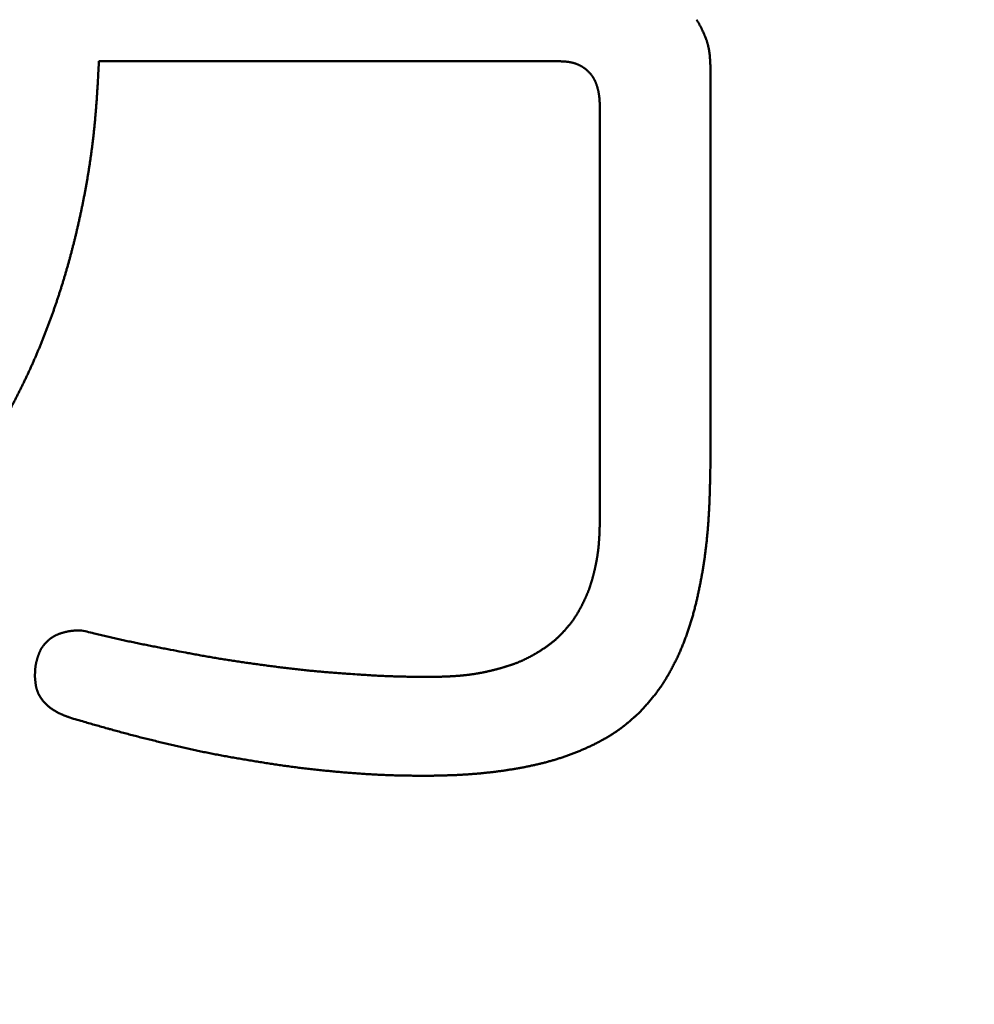
# Model space of a CAD drawing. Units: millimetres. Extents: x -518 to 840, y -1 to 594.
# Drawn here: x 202 to 204, y 161 to 163 of the extents above; entities that cross this region are included whole.
import ezdxf

# ---------------------------------------------------------------- set-up
doc = ezdxf.new("R2010")
doc.units = ezdxf.units.MM
doc.header["$LTSCALE"] = 0.58829
doc.layers.add('NoLayerName_001', color=7, linetype='Continuous')
doc.styles.get("Standard").update_dxf_attribs({"font": 'txt', "bigfont": 'extfont2'})
doc.dimstyles.get("Standard").update_dxf_attribs({"dimtxt": 2.5, "dimasz": 2.5, "dimexe": 1.25, "dimexo": 0.625, "dimtad": 1, "dimzin": 0, "dimdsep": 46, "dimtxsty": 'Standard', "dimcen": 2.5, "dimadec": 0, "dimazin": 0, "dimtfac": 0.75, "dimtmove": 0, "dimatfit": 3, "dimfxl": 1, "dimarcsym": 0})

# ---------------------------------------------------------------- blocks, each defined once
blk = doc.blocks.new('_OPEN30')
at = {"color": 0, "linetype": 'ByBlock', "lineweight": -2}
for p, q in [((-1, 0.267949), (0, 0)), ((0, 0), (-1, -0.267949)), ((0, 0), (-1, 0))]:
    blk.add_line(p, q, dxfattribs=at)
blk = doc.blocks.new('*D34')
at = {"layer": 'Defpoints', "color": 0}
for p in [(90.9789, 314.7961), (90.9789, 301.7293), (286.7789, 153.05)]:
    blk.add_point(p, dxfattribs=at)
at = {"layer": 'NoLayerName_001', "color": 0, "linetype": 'Continuous', "lineweight": 25}
for p, q in [((90.9789, 302.3543), (90.9789, 320.2961)), ((286.7789, 153.675), (286.7789, 320.2961)), ((280.7789, 314.7961), (96.9789, 314.7961))]:
    blk.add_line(p, q, dxfattribs=at)
at = {"layer": 'NoLayerName_001', "color": 0, "lineweight": 25, "xscale": 6, "yscale": 6, "zscale": 6, "rotation": 180}
blk.add_blockref('_OPEN30', (90.9789, 314.7961), dxfattribs=at)
at = {"layer": 'NoLayerName_001', "color": 0, "lineweight": 25, "xscale": 6, "yscale": 6, "zscale": 6}
blk.add_blockref('_OPEN30', (286.7789, 314.7961), dxfattribs=at)
at = {"layer": 'NoLayerName_001', "color": 0, "lineweight": 25, "insert": (188.8789, 319.7961), "char_height": 6, "attachment_point": 5}
blk.add_mtext('196', dxfattribs=at)

msp = doc.modelspace()

# ---------------------------------------------------------------- linework, layer by layer
at = {"layer": 'NoLayerName_001', "color": 7, "linetype": 'Continuous', "lineweight": 50}
for p, q in [((202.4612, 163.2296), (203.5136, 163.2296)), ((203.861, 162.2996), (203.861, 163.2207)), ((203.6079, 163.1255), (203.6079, 162.1797))]:
    msp.add_line(p, q, dxfattribs=at)
for points, knots in [([(203.861, 163.2207), (203.8609, 163.2226), (203.8608, 163.2253), (203.8606, 163.229), (203.8604, 163.2318), (203.8602, 163.2345), (203.86, 163.2373), (203.8598, 163.24), (203.8595, 163.2428), (203.8593, 163.2455), (203.8589, 163.2482), (203.8586, 163.251), (203.8582, 163.2537), (203.8577, 163.2564), (203.8572, 163.2591), (203.8566, 163.2618), (203.856, 163.2644), (203.8553, 163.2671), (203.8546, 163.2698), (203.8538, 163.2724), (203.853, 163.275), (203.8521, 163.2776), (203.8512, 163.2803), (203.8503, 163.2828), (203.8493, 163.2854), (203.8482, 163.288), (203.8472, 163.2906), (203.8461, 163.2931), (203.845, 163.2956), (203.8438, 163.2981), (203.8426, 163.3006), (203.8414, 163.3031), (203.8402, 163.3056), (203.8389, 163.3081), (203.8376, 163.3105), (203.8363, 163.3129), (203.835, 163.3153), (203.8336, 163.3177), (203.8322, 163.3201), (203.8307, 163.3224), (203.8298, 163.324), (203.8293, 163.3248)], [0, 0, 0, 0, 0.0055346, 0.0083006, 0.011065, 0.0138274, 0.0165874, 0.0193449, 0.0220995, 0.0248513, 0.0276005, 0.0303472, 0.033092, 0.0358355, 0.0385787, 0.0413225, 0.0440679, 0.0468153, 0.0495651, 0.0523174, 0.0550724, 0.0578301, 0.0605905, 0.0633532, 0.066118, 0.0688846, 0.0716525, 0.0744211, 0.0771898, 0.079958, 0.0827251, 0.085491, 0.0882554, 0.0910184, 0.0937797, 0.0965393, 0.0992973, 0.1020535, 0.1048081, 0.107561, 0.1103123, 0.1103123, 0.1103123, 0.1103123]), ([(202.4198, 162.8831), (202.4204, 162.8858), (202.4215, 162.8914), (202.4233, 162.8997), (202.4249, 162.9081), (202.4266, 162.9165), (202.4282, 162.9248), (202.4298, 162.9332), (202.4313, 162.9416), (202.4328, 162.95), (202.4343, 162.9584), (202.4357, 162.9668), (202.4371, 162.9752), (202.4384, 162.9836), (202.4397, 162.992), (202.441, 163.0005), (202.4422, 163.0089), (202.4434, 163.0174), (202.4445, 163.0258), (202.4456, 163.0343), (202.4467, 163.0427), (202.4477, 163.0512), (202.4487, 163.0596), (202.4496, 163.0681), (202.4505, 163.0766), (202.4514, 163.0851), (202.4522, 163.0936), (202.4529, 163.102), (202.4537, 163.1105), (202.4544, 163.119), (202.455, 163.1275), (202.4557, 163.136), (202.4563, 163.1445), (202.4568, 163.153), (202.4574, 163.1615), (202.4579, 163.17), (202.4586, 163.1814), (202.4596, 163.1984), (202.4605, 163.2154), (202.4611, 163.2268), (202.4612, 163.2296)], [0, 0, 0, 0, 0.0085238, 0.0170475, 0.0255713, 0.034095, 0.0426187, 0.0511425, 0.0596665, 0.0681905, 0.0767147, 0.0852392, 0.0937638, 0.1022887, 0.1108137, 0.1193388, 0.1278639, 0.1363889, 0.1449139, 0.1534387, 0.1619633, 0.1704876, 0.1790117, 0.1875354, 0.1960587, 0.2045816, 0.2131041, 0.2216261, 0.2301478, 0.2386693, 0.2471909, 0.2557126, 0.2642346, 0.2727568, 0.2812794, 0.2898024, 0.2983258, 0.3153735, 0.3409468, 0.3494715, 0.3494715, 0.3494715, 0.3494715]), ([(203.5136, 163.2296), (203.5145, 163.2296), (203.5159, 163.2295), (203.5177, 163.2295), (203.519, 163.2294), (203.5204, 163.2294), (203.5217, 163.2293), (203.523, 163.2293), (203.5244, 163.2292), (203.5257, 163.2291), (203.527, 163.229), (203.5284, 163.2289), (203.5297, 163.2288), (203.531, 163.2287), (203.5324, 163.2286), (203.5337, 163.2284), (203.535, 163.2283), (203.5364, 163.2281), (203.5377, 163.2279), (203.539, 163.2276), (203.5403, 163.2274), (203.5417, 163.2271), (203.543, 163.2269), (203.5443, 163.2266), (203.5456, 163.2262), (203.5469, 163.2259), (203.5482, 163.2255), (203.5495, 163.2252), (203.5508, 163.2248), (203.552, 163.2243), (203.5533, 163.2239), (203.5545, 163.2234), (203.5558, 163.2229), (203.557, 163.2224), (203.5583, 163.2219), (203.5595, 163.2213), (203.5607, 163.2207), (203.5619, 163.2201), (203.5631, 163.2195), (203.5643, 163.2189), (203.565, 163.2184), (203.5654, 163.2182)], [0, 0, 0, 0, 0.00268334, 0.00402485, 0.00536618, 0.00670728, 0.00804811, 0.00938864, 0.01072888, 0.01206882, 0.0134085, 0.01474797, 0.0160873, 0.01742662, 0.01876606, 0.02010579, 0.02144602, 0.02278701, 0.02412882, 0.02547129, 0.02681423, 0.02815749, 0.02950091, 0.03084438, 0.03218778, 0.03353104, 0.03487408, 0.03621687, 0.03755937, 0.0389016, 0.04024357, 0.04158533, 0.04292697, 0.04426856, 0.0456102, 0.04695194, 0.04829384, 0.04963594, 0.05097826, 0.0523208, 0.05366356, 0.05366356, 0.05366356, 0.05366356]), ([(203.5654, 163.2182), (203.5658, 163.218), (203.5666, 163.2176), (203.5677, 163.2169), (203.5689, 163.2161), (203.57, 163.2154), (203.5711, 163.2147), (203.5722, 163.2139), (203.5733, 163.2131), (203.5744, 163.2123), (203.5755, 163.2115), (203.5765, 163.2106), (203.5775, 163.2098), (203.5786, 163.2089), (203.5796, 163.208), (203.5806, 163.2071), (203.5815, 163.2062), (203.5825, 163.2053), (203.5834, 163.2043), (203.5843, 163.2033), (203.5853, 163.2023), (203.5861, 163.2013), (203.587, 163.2003), (203.5878, 163.1992), (203.5887, 163.1982), (203.5895, 163.1971), (203.5903, 163.196), (203.591, 163.1949), (203.5918, 163.1938), (203.5925, 163.1927), (203.5932, 163.1915), (203.5939, 163.1904), (203.5945, 163.1892), (203.5952, 163.188), (203.5958, 163.1868), (203.5964, 163.1856), (203.597, 163.1844), (203.5975, 163.1832), (203.598, 163.182), (203.5986, 163.1807), (203.5989, 163.1799), (203.5991, 163.1795)], [0, 0, 0, 0, 0.00134296, 0.00268609, 0.00402934, 0.00537266, 0.00671599, 0.00805925, 0.00940238, 0.01074534, 0.0120881, 0.01343066, 0.01477301, 0.01611517, 0.01745718, 0.0187991, 0.02014099, 0.02148295, 0.02282508, 0.02416751, 0.02551033, 0.0268535, 0.02819692, 0.02954051, 0.0308842, 0.0322279, 0.03357152, 0.03491499, 0.03625822, 0.03760113, 0.03894365, 0.04028571, 0.04162723, 0.04296821, 0.04430886, 0.04564941, 0.04699007, 0.04833099, 0.04967227, 0.05101399, 0.05235619, 0.05235619, 0.05235619, 0.05235619]), ([(203.5991, 163.1795), (203.5992, 163.1791), (203.5995, 163.1782), (203.6, 163.177), (203.6004, 163.1757), (203.6009, 163.1744), (203.6013, 163.1731), (203.6017, 163.1719), (203.6021, 163.1706), (203.6024, 163.1693), (203.6028, 163.168), (203.6031, 163.1667), (203.6035, 163.1654), (203.6038, 163.1641), (203.6041, 163.1628), (203.6044, 163.1615), (203.6047, 163.1602), (203.6049, 163.1588), (203.6052, 163.1575), (203.6054, 163.1562), (203.6057, 163.1549), (203.6059, 163.1536), (203.6061, 163.1522), (203.6063, 163.1509), (203.6064, 163.1496), (203.6066, 163.1482), (203.6067, 163.1469), (203.6069, 163.1456), (203.607, 163.1443), (203.6071, 163.1429), (203.6072, 163.1416), (203.6073, 163.1402), (203.6074, 163.1389), (203.6074, 163.1376), (203.6075, 163.1362), (203.6076, 163.1349), (203.6076, 163.1336), (203.6077, 163.1322), (203.6077, 163.1304), (203.6078, 163.1282), (203.6079, 163.1264), (203.6079, 163.1255)], [0, 0, 0, 0, 0.00134268, 0.0026858, 0.0040293, 0.00537309, 0.00671703, 0.00806097, 0.00940474, 0.01074821, 0.01209135, 0.01343418, 0.01477669, 0.01611889, 0.01746078, 0.01880236, 0.02014363, 0.0214846, 0.02282526, 0.02416562, 0.02550568, 0.02684544, 0.02818491, 0.02952409, 0.03086299, 0.03220163, 0.03354015, 0.03487866, 0.03621727, 0.03755606, 0.0388951, 0.04023442, 0.04157406, 0.04291404, 0.04425437, 0.04559502, 0.04693598, 0.04827724, 0.04961874, 0.05230232, 0.05498633, 0.05498633, 0.05498633, 0.05498633]), ([(202.3216, 162.566), (202.3226, 162.5686), (202.3248, 162.5738), (202.3281, 162.5817), (202.3313, 162.5896), (202.3345, 162.5975), (202.3376, 162.6055), (202.3407, 162.6134), (202.3437, 162.6214), (202.3467, 162.6294), (202.3497, 162.6374), (202.3526, 162.6454), (202.3554, 162.6534), (202.3583, 162.6614), (202.3611, 162.6695), (202.3638, 162.6776), (202.3665, 162.6856), (202.3692, 162.6937), (202.3718, 162.7018), (202.3744, 162.71), (202.377, 162.7181), (202.3795, 162.7262), (202.3819, 162.7344), (202.3844, 162.7426), (202.3867, 162.7508), (202.3891, 162.759), (202.3914, 162.7672), (202.3937, 162.7754), (202.3959, 162.7836), (202.3981, 162.7918), (202.4002, 162.8001), (202.4023, 162.8083), (202.4044, 162.8166), (202.4065, 162.8249), (202.4085, 162.8332), (202.4104, 162.8415), (202.4124, 162.8498), (202.4143, 162.8581), (202.4161, 162.8664), (202.418, 162.8747), (202.4192, 162.8803), (202.4198, 162.8831)], [0, 0, 0, 0, 0.0085249, 0.0170499, 0.0255749, 0.0340999, 0.0426248, 0.0511497, 0.0596744, 0.0681991, 0.0767237, 0.0852482, 0.0937726, 0.102297, 0.1108212, 0.1193454, 0.1278696, 0.1363936, 0.1449176, 0.1534416, 0.1619654, 0.1704891, 0.1790128, 0.1875365, 0.1960602, 0.204584, 0.2131078, 0.2216318, 0.2301558, 0.2386799, 0.2472041, 0.2557283, 0.2642527, 0.272777, 0.2813013, 0.2898256, 0.2983498, 0.3068739, 0.3153979, 0.3239218, 0.3324457, 0.3324457, 0.3324457, 0.3324457]), ([(202.1614, 162.2753), (202.163, 162.2777), (202.1662, 162.2823), (202.171, 162.2894), (202.1757, 162.2965), (202.1804, 162.3036), (202.1851, 162.3107), (202.1897, 162.3179), (202.1944, 162.325), (202.1989, 162.3322), (202.2035, 162.3395), (202.2079, 162.3467), (202.2124, 162.354), (202.2168, 162.3612), (202.2212, 162.3686), (202.2256, 162.3759), (202.2299, 162.3832), (202.2342, 162.3906), (202.2384, 162.398), (202.2426, 162.4054), (202.2468, 162.4129), (202.2509, 162.4203), (202.255, 162.4278), (202.2591, 162.4353), (202.2631, 162.4428), (202.2671, 162.4503), (202.271, 162.4579), (202.2749, 162.4655), (202.2787, 162.4731), (202.2826, 162.4807), (202.2863, 162.4884), (202.29, 162.496), (202.2937, 162.5037), (202.2973, 162.5114), (202.3009, 162.5192), (202.3045, 162.5269), (202.308, 162.5347), (202.3114, 162.5425), (202.3149, 162.5503), (202.3182, 162.5581), (202.3204, 162.5634), (202.3216, 162.566)], [0, 0, 0, 0, 0.0085248, 0.0170494, 0.0255738, 0.034098, 0.0426221, 0.0511461, 0.05967, 0.0681939, 0.0767179, 0.0852419, 0.0937659, 0.1022901, 0.1108144, 0.1193388, 0.1278633, 0.136388, 0.1449128, 0.1534377, 0.1619625, 0.1704874, 0.1790121, 0.1875367, 0.1960612, 0.2045856, 0.2131098, 0.2216339, 0.2301578, 0.2386817, 0.2472055, 0.2557294, 0.2642532, 0.2727772, 0.2813013, 0.2898254, 0.2983498, 0.3068742, 0.3153988, 0.3239235, 0.3324483, 0.3324483, 0.3324483, 0.3324483]), ([(203.8483, 162.0964), (203.8485, 162.098), (203.849, 162.1013), (203.8496, 162.1062), (203.8502, 162.1111), (203.8508, 162.1161), (203.8514, 162.121), (203.852, 162.1259), (203.8525, 162.1309), (203.853, 162.1358), (203.8535, 162.1408), (203.854, 162.1457), (203.8544, 162.1507), (203.8548, 162.1556), (203.8553, 162.1606), (203.8556, 162.1655), (203.856, 162.1705), (203.8564, 162.1754), (203.8567, 162.1804), (203.857, 162.1854), (203.8573, 162.1903), (203.8576, 162.1953), (203.8579, 162.2002), (203.8581, 162.2052), (203.8584, 162.2102), (203.8586, 162.2151), (203.8588, 162.2201), (203.859, 162.2251), (203.8592, 162.23), (203.8594, 162.235), (203.8595, 162.2399), (203.8597, 162.2466), (203.86, 162.2548), (203.8602, 162.2648), (203.8606, 162.2797), (203.8608, 162.2913), (203.861, 162.2996)], [0, 0, 0, 0, 0.0049687, 0.0099374, 0.0149061, 0.0198748, 0.0248435, 0.0298123, 0.0347811, 0.03975, 0.0447191, 0.0496882, 0.0546575, 0.0596269, 0.0645964, 0.0695659, 0.0745355, 0.0795052, 0.0844748, 0.0894444, 0.0944139, 0.0993833, 0.1043525, 0.1093215, 0.1142903, 0.1192588, 0.1242273, 0.1291956, 0.1341639, 0.1391322, 0.1441004, 0.1490687, 0.1590053, 0.168942, 0.178879, 0.2037221, 0.2037221, 0.2037221, 0.2037221]), ([(203.6079, 162.1797), (203.6078, 162.1763), (203.6077, 162.1712), (203.6076, 162.1653), (203.6075, 162.162), (203.6074, 162.1595), (203.6073, 162.1569), (203.6073, 162.1544), (203.6072, 162.1519), (203.6071, 162.1494), (203.607, 162.1468), (203.6069, 162.1443), (203.6067, 162.1418), (203.6066, 162.1393), (203.6064, 162.1367), (203.6063, 162.1342), (203.6061, 162.1317), (203.6059, 162.1292), (203.6057, 162.1267), (203.6055, 162.1241), (203.6053, 162.1216), (203.605, 162.1191), (203.6048, 162.1166), (203.6045, 162.1141), (203.6042, 162.1116), (203.6039, 162.1091), (203.6036, 162.1066), (203.6033, 162.1041), (203.6029, 162.1016), (203.6026, 162.0991), (203.6022, 162.0966), (203.6018, 162.0941), (203.6014, 162.0916), (203.6009, 162.0891), (203.6005, 162.0866), (203.6, 162.0841), (203.5995, 162.0816), (203.599, 162.0792), (203.5985, 162.0767), (203.598, 162.0742), (203.5976, 162.0726), (203.5975, 162.0717)], [0, 0, 0, 0, 0.010104, 0.0151558, 0.0176817, 0.0202074, 0.0227332, 0.0252588, 0.0277845, 0.0303102, 0.0328359, 0.0353616, 0.0378875, 0.0404135, 0.0429398, 0.0454663, 0.0479931, 0.0505201, 0.0530472, 0.0555744, 0.0581016, 0.0606287, 0.0631558, 0.0656828, 0.0682097, 0.0707363, 0.0732628, 0.0757891, 0.0783152, 0.0808411, 0.0833668, 0.0858922, 0.0884176, 0.0909428, 0.0934681, 0.0959935, 0.0985191, 0.1010448, 0.1035707, 0.106097, 0.1086235, 0.1086235, 0.1086235, 0.1086235]), ([(203.8035, 161.9082), (203.8041, 161.9097), (203.8053, 161.9128), (203.807, 161.9175), (203.8086, 161.9222), (203.8102, 161.9269), (203.8118, 161.9316), (203.8134, 161.9363), (203.8149, 161.9411), (203.8163, 161.9458), (203.8178, 161.9506), (203.8192, 161.9553), (203.8206, 161.9601), (203.8219, 161.9649), (203.8232, 161.9697), (203.8245, 161.9745), (203.8257, 161.9793), (203.8269, 161.9841), (203.8281, 161.9889), (203.8293, 161.9938), (203.8304, 161.9986), (203.8315, 162.0035), (203.8326, 162.0083), (203.8336, 162.0132), (203.8347, 162.018), (203.8357, 162.0229), (203.8367, 162.0278), (203.8376, 162.0326), (203.8386, 162.0375), (203.8395, 162.0424), (203.8404, 162.0473), (203.8413, 162.0522), (203.8422, 162.0571), (203.843, 162.062), (203.8438, 162.0669), (203.8446, 162.0718), (203.8454, 162.0767), (203.8462, 162.0816), (203.8469, 162.0865), (203.8476, 162.0914), (203.8481, 162.0947), (203.8483, 162.0964)], [0, 0, 0, 0, 0.0049706, 0.0099413, 0.0149121, 0.019883, 0.0248539, 0.0298249, 0.0347958, 0.0397666, 0.0447372, 0.0497075, 0.0546776, 0.0596472, 0.0646166, 0.0695857, 0.0745548, 0.079524, 0.0844932, 0.0894626, 0.0944321, 0.0994018, 0.1043717, 0.1093418, 0.114312, 0.1192824, 0.1242528, 0.1292232, 0.1341935, 0.1391636, 0.1441337, 0.1491036, 0.1540734, 0.159043, 0.1640125, 0.1689819, 0.1739511, 0.1789202, 0.1838892, 0.1888581, 0.193827, 0.193827, 0.193827, 0.193827]), ([(203.5975, 162.0717), (203.5973, 162.0709), (203.5969, 162.0693), (203.5964, 162.0668), (203.5958, 162.0644), (203.5952, 162.0619), (203.5946, 162.0594), (203.594, 162.057), (203.5934, 162.0545), (203.5928, 162.0521), (203.5921, 162.0496), (203.5915, 162.0472), (203.5908, 162.0448), (203.5901, 162.0423), (203.5894, 162.0399), (203.5887, 162.0375), (203.588, 162.035), (203.5872, 162.0326), (203.5865, 162.0302), (203.5857, 162.0278), (203.5848, 162.0254), (203.584, 162.0231), (203.5831, 162.0207), (203.5823, 162.0183), (203.5813, 162.016), (203.5804, 162.0136), (203.5795, 162.0113), (203.5785, 162.009), (203.5775, 162.0066), (203.5765, 162.0043), (203.5755, 162.002), (203.5744, 161.9997), (203.5733, 161.9974), (203.5723, 161.9951), (203.5712, 161.9928), (203.5701, 161.9906), (203.569, 161.9883), (203.5678, 161.986), (203.5667, 161.9838), (203.5656, 161.9815), (203.5648, 161.98), (203.5644, 161.9793)], [0, 0, 0, 0, 0.00252683, 0.00505399, 0.00758147, 0.01010927, 0.01263738, 0.01516579, 0.01769443, 0.02022317, 0.02275186, 0.02528037, 0.02780859, 0.03033643, 0.03286381, 0.0353907, 0.03791706, 0.04044289, 0.04296823, 0.04549313, 0.04801767, 0.05054198, 0.0530662, 0.0555905, 0.05811504, 0.06063994, 0.06316528, 0.06569114, 0.06821756, 0.07074455, 0.0732721, 0.0758002, 0.07832879, 0.08085779, 0.08338714, 0.08591672, 0.0884464, 0.09097602, 0.09350541, 0.09603444, 0.09856297, 0.09856297, 0.09856297, 0.09856297]), ([(203.5644, 161.9793), (203.564, 161.9785), (203.5632, 161.977), (203.562, 161.9748), (203.5608, 161.9726), (203.5595, 161.9704), (203.5583, 161.9682), (203.557, 161.966), (203.5557, 161.9639), (203.5544, 161.9617), (203.553, 161.9596), (203.5516, 161.9575), (203.5502, 161.9554), (203.5488, 161.9533), (203.5473, 161.9513), (203.5458, 161.9492), (203.5443, 161.9472), (203.5428, 161.9451), (203.5413, 161.9431), (203.5397, 161.9411), (203.5382, 161.9392), (203.5366, 161.9372), (203.535, 161.9352), (203.5333, 161.9333), (203.5317, 161.9314), (203.5301, 161.9295), (203.5284, 161.9275), (203.5267, 161.9257), (203.525, 161.9238), (203.5233, 161.9219), (203.5216, 161.9201), (203.5198, 161.9183), (203.5181, 161.9165), (203.5163, 161.9147), (203.5145, 161.9129), (203.5127, 161.9111), (203.5108, 161.9094), (203.509, 161.9077), (203.5071, 161.906), (203.5052, 161.9044), (203.5039, 161.9033), (203.5032, 161.9027)], [0, 0, 0, 0, 0.00252797, 0.00505531, 0.00758199, 0.01010804, 0.0126335, 0.01515846, 0.01768305, 0.02020745, 0.02273188, 0.02525654, 0.02778158, 0.0303071, 0.03283316, 0.03535982, 0.03788708, 0.04041492, 0.04294331, 0.04547216, 0.04800139, 0.05053088, 0.05306048, 0.05559003, 0.05811938, 0.06064844, 0.06317714, 0.06570543, 0.06823328, 0.07076067, 0.07328763, 0.07581418, 0.0783404, 0.08086637, 0.0833922, 0.08591803, 0.08844402, 0.09097033, 0.09349698, 0.09602399, 0.09855133, 0.09855133, 0.09855133, 0.09855133]), ([(202.3649, 161.9163), (202.3645, 161.9161), (202.3636, 161.9157), (202.3623, 161.9151), (202.361, 161.9145), (202.3597, 161.9138), (202.3584, 161.9131), (202.3572, 161.9124), (202.356, 161.9116), (202.3547, 161.9109), (202.3535, 161.9101), (202.3524, 161.9093), (202.3512, 161.9084), (202.35, 161.9076), (202.3489, 161.9067), (202.3478, 161.9058), (202.3467, 161.9048), (202.3456, 161.9039), (202.3445, 161.9029), (202.3434, 161.9019), (202.3424, 161.9009), (202.3413, 161.8999), (202.3403, 161.8989), (202.3393, 161.8978), (202.3383, 161.8968), (202.3374, 161.8957), (202.3364, 161.8946), (202.3355, 161.8935), (202.3346, 161.8924), (202.3337, 161.8913), (202.3328, 161.8901), (202.332, 161.8889), (202.3311, 161.8877), (202.3304, 161.8865), (202.3296, 161.8853), (202.3289, 161.8841), (202.3282, 161.8828), (202.3275, 161.8815), (202.3269, 161.8803), (202.3263, 161.879), (202.3259, 161.8781), (202.3257, 161.8776)], [0, 0, 0, 0, 0.00144389, 0.0028867, 0.00432847, 0.00576928, 0.0072093, 0.00864872, 0.01008783, 0.01152697, 0.01296646, 0.01440655, 0.01584746, 0.01728935, 0.01873232, 0.02017644, 0.02162173, 0.02306814, 0.02451563, 0.02596407, 0.02741332, 0.0288632, 0.03031345, 0.03176369, 0.03321354, 0.03466266, 0.03611076, 0.03755764, 0.03900313, 0.04044712, 0.04188959, 0.04333059, 0.04477022, 0.04620869, 0.04764627, 0.04908335, 0.05052051, 0.05195829, 0.0533971, 0.05483724, 0.05627889, 0.05627889, 0.05627889, 0.05627889]), ([(202.4213, 161.9265), (202.4203, 161.9265), (202.4188, 161.9265), (202.4169, 161.9264), (202.4155, 161.9264), (202.414, 161.9264), (202.4126, 161.9263), (202.4111, 161.9263), (202.4097, 161.9262), (202.4083, 161.9261), (202.4068, 161.9261), (202.4054, 161.926), (202.404, 161.9259), (202.4025, 161.9258), (202.4011, 161.9256), (202.3997, 161.9255), (202.3982, 161.9253), (202.3968, 161.9252), (202.3954, 161.925), (202.3939, 161.9248), (202.3925, 161.9245), (202.3911, 161.9243), (202.3897, 161.924), (202.3883, 161.9237), (202.3869, 161.9234), (202.3855, 161.9231), (202.3841, 161.9228), (202.3827, 161.9224), (202.3813, 161.922), (202.3799, 161.9217), (202.3785, 161.9213), (202.3771, 161.9208), (202.3757, 161.9204), (202.3743, 161.92), (202.373, 161.9195), (202.3716, 161.919), (202.3702, 161.9185), (202.3689, 161.918), (202.3675, 161.9174), (202.3662, 161.9169), (202.3653, 161.9165), (202.3649, 161.9163)], [0, 0, 0, 0, 0.00289016, 0.00433499, 0.00577952, 0.00722368, 0.00866737, 0.01011053, 0.01155312, 0.01299509, 0.01443644, 0.01587717, 0.0173173, 0.01875689, 0.02019604, 0.02163485, 0.02307347, 0.0245121, 0.02595094, 0.02739016, 0.02882981, 0.03026996, 0.03171063, 0.03315188, 0.03459373, 0.03603621, 0.03747932, 0.03892309, 0.04036751, 0.04181258, 0.0432583, 0.04470466, 0.04615163, 0.04759918, 0.04904716, 0.05049524, 0.05194312, 0.05339055, 0.05483731, 0.05628322, 0.05772815, 0.05772815, 0.05772815, 0.05772815]), ([(202.5328, 161.9007), (202.5306, 161.9012), (202.5262, 161.9021), (202.5196, 161.9036), (202.5131, 161.905), (202.5065, 161.9065), (202.4999, 161.908), (202.4912, 161.91), (202.4802, 161.9125), (202.4671, 161.9156), (202.4475, 161.9203), (202.4322, 161.9239), (202.4213, 161.9265)], [0, 0, 0, 0, 0.0067347, 0.0134694, 0.0202041, 0.026939, 0.033674, 0.0404091, 0.0538798, 0.0673511, 0.080823, 0.1145042, 0.1145042, 0.1145042, 0.1145042]), ([(202.898, 161.8393), (202.8958, 161.8396), (202.8913, 161.8401), (202.8846, 161.841), (202.8757, 161.8421), (202.8646, 161.8435), (202.8512, 161.8453), (202.8379, 161.847), (202.8245, 161.8488), (202.8112, 161.8507), (202.8001, 161.8522), (202.7912, 161.8535), (202.7845, 161.8545), (202.7778, 161.8554), (202.7712, 161.8564), (202.7645, 161.8575), (202.7579, 161.8585), (202.7512, 161.8595), (202.7446, 161.8606), (202.7379, 161.8617), (202.7313, 161.8628), (202.7246, 161.8639), (202.718, 161.865), (202.7114, 161.8662), (202.7047, 161.8674), (202.6981, 161.8685), (202.6893, 161.8701), (202.6782, 161.8722), (202.6628, 161.8751), (202.6429, 161.8788), (202.6231, 161.8826), (202.6054, 161.886), (202.5922, 161.8886), (202.5812, 161.8908), (202.5724, 161.8925), (202.5658, 161.8939), (202.5592, 161.8952), (202.5526, 161.8966), (202.546, 161.8979), (202.5394, 161.8993), (202.535, 161.9003), (202.5328, 161.9007)], [0, 0, 0, 0, 0.0067356, 0.0134715, 0.0202076, 0.0336803, 0.0471535, 0.0606269, 0.0741001, 0.0875728, 0.1010449, 0.1077807, 0.1145163, 0.1212518, 0.127987, 0.1347221, 0.141457, 0.1481918, 0.1549265, 0.1616611, 0.1683958, 0.1751306, 0.1818654, 0.1886004, 0.1953355, 0.2020708, 0.2088063, 0.2222778, 0.2357499, 0.2559589, 0.2829045, 0.2963769, 0.3098489, 0.3233202, 0.3300557, 0.336791, 0.3435261, 0.3502611, 0.356996, 0.3637307, 0.3704655, 0.3704655, 0.3704655, 0.3704655]), ([(203.5032, 161.9027), (203.5026, 161.9022), (203.5013, 161.9011), (203.4994, 161.8995), (203.4974, 161.8979), (203.4954, 161.8963), (203.4934, 161.8948), (203.4914, 161.8933), (203.4893, 161.8918), (203.4873, 161.8903), (203.4852, 161.8888), (203.4832, 161.8874), (203.4811, 161.886), (203.479, 161.8846), (203.4769, 161.8832), (203.4747, 161.8818), (203.4726, 161.8804), (203.4705, 161.8791), (203.4683, 161.8778), (203.4662, 161.8765), (203.464, 161.8752), (203.4618, 161.8739), (203.4596, 161.8726), (203.4574, 161.8714), (203.4552, 161.8701), (203.453, 161.8689), (203.4508, 161.8677), (203.4486, 161.8665), (203.4464, 161.8653), (203.4441, 161.8641), (203.4419, 161.863), (203.4396, 161.8618), (203.4373, 161.8607), (203.4351, 161.8596), (203.4328, 161.8585), (203.4305, 161.8575), (203.4282, 161.8564), (203.4259, 161.8554), (203.4235, 161.8544), (203.4212, 161.8535), (203.4196, 161.8529), (203.4189, 161.8526)], [0, 0, 0, 0, 0.00252766, 0.00505558, 0.00758371, 0.01011197, 0.01264028, 0.01516853, 0.0176966, 0.02022436, 0.02275168, 0.02527846, 0.02780485, 0.03033099, 0.032857, 0.03538299, 0.03790906, 0.04043529, 0.04296173, 0.04548844, 0.04801545, 0.05054278, 0.05307043, 0.05559841, 0.05812668, 0.06065516, 0.0631837, 0.06571217, 0.06824046, 0.07076847, 0.07329612, 0.07582336, 0.07835017, 0.08087653, 0.08340245, 0.08592798, 0.08845319, 0.09097816, 0.09350302, 0.09602792, 0.09855301, 0.09855301, 0.09855301, 0.09855301]), ([(203.7002, 161.74), (203.7024, 161.7425), (203.7057, 161.7462), (203.7101, 161.7511), (203.7135, 161.7548), (203.7167, 161.7586), (203.72, 161.7623), (203.7232, 161.7661), (203.7264, 161.7699), (203.7296, 161.7737), (203.7327, 161.7776), (203.7358, 161.7815), (203.7388, 161.7854), (203.7417, 161.7894), (203.7446, 161.7935), (203.7475, 161.7975), (203.7503, 161.8017), (203.753, 161.8058), (203.7557, 161.81), (203.7583, 161.8142), (203.7609, 161.8185), (203.7634, 161.8228), (203.7659, 161.8271), (203.7684, 161.8314), (203.7708, 161.8358), (203.7731, 161.8401), (203.7754, 161.8445), (203.7777, 161.849), (203.7799, 161.8534), (203.7821, 161.8579), (203.7843, 161.8624), (203.7864, 161.8669), (203.7884, 161.8714), (203.7905, 161.8759), (203.7924, 161.8805), (203.7944, 161.8851), (203.7963, 161.8896), (203.7982, 161.8943), (203.8, 161.8989), (203.8018, 161.9035), (203.803, 161.9066), (203.8035, 161.9082)], [0, 0, 0, 0, 0.0099514, 0.0149261, 0.0198996, 0.0248716, 0.029842, 0.0348106, 0.0397775, 0.044743, 0.0497076, 0.0546718, 0.0596366, 0.0646028, 0.0695704, 0.0745397, 0.0795106, 0.0844832, 0.0894571, 0.0944323, 0.0994085, 0.1043852, 0.109362, 0.1143385, 0.1193141, 0.1242884, 0.1292616, 0.1342338, 0.1392054, 0.1441763, 0.1491469, 0.1541171, 0.1590872, 0.1640572, 0.1690271, 0.173997, 0.178967, 0.1839371, 0.1889073, 0.1938776, 0.1988481, 0.1988481, 0.1988481, 0.1988481]), ([(202.3257, 161.8776), (202.3255, 161.8772), (202.3251, 161.8763), (202.3245, 161.875), (202.324, 161.8736), (202.3235, 161.8723), (202.323, 161.8709), (202.3225, 161.8696), (202.322, 161.8682), (202.3216, 161.8668), (202.3211, 161.8654), (202.3207, 161.864), (202.3203, 161.8627), (202.3198, 161.8613), (202.3194, 161.8599), (202.319, 161.8585), (202.3187, 161.8571), (202.3183, 161.8557), (202.318, 161.8543), (202.3176, 161.8529), (202.3173, 161.8515), (202.317, 161.8501), (202.3168, 161.8487), (202.3165, 161.8473), (202.3163, 161.8458), (202.3161, 161.8444), (202.3159, 161.843), (202.3157, 161.8416), (202.3155, 161.8401), (202.3154, 161.8387), (202.3153, 161.8373), (202.3152, 161.8358), (202.3151, 161.8344), (202.315, 161.833), (202.315, 161.8315), (202.3149, 161.8301), (202.3149, 161.8286), (202.3148, 161.8272), (202.3148, 161.8258), (202.3148, 161.8248), (202.3148, 161.8243)], [0, 0, 0, 0, 0.00144325, 0.00288808, 0.00433441, 0.00578205, 0.00723075, 0.00868022, 0.01013007, 0.01157988, 0.01302926, 0.014478, 0.01592598, 0.01737309, 0.01881924, 0.02026436, 0.0217084, 0.02315133, 0.02459316, 0.02603391, 0.02747363, 0.02891241, 0.03035034, 0.03178759, 0.03322431, 0.03466072, 0.03609709, 0.03753372, 0.03897084, 0.04040865, 0.04184728, 0.04328684, 0.04472739, 0.04616896, 0.04761153, 0.04905506, 0.0504995, 0.05194476, 0.05339072, 0.05483727, 0.05483727, 0.05483727, 0.05483727]), ([(203.4189, 161.8526), (203.4181, 161.8522), (203.4165, 161.8516), (203.4141, 161.8507), (203.4118, 161.8499), (203.4094, 161.849), (203.407, 161.8482), (203.4046, 161.8474), (203.4022, 161.8466), (203.3998, 161.8458), (203.3974, 161.845), (203.395, 161.8442), (203.3926, 161.8435), (203.3902, 161.8428), (203.3877, 161.842), (203.3853, 161.8413), (203.3829, 161.8406), (203.3805, 161.8399), (203.378, 161.8393), (203.3756, 161.8386), (203.3731, 161.8379), (203.3707, 161.8373), (203.3683, 161.8366), (203.3658, 161.836), (203.3634, 161.8354), (203.3609, 161.8348), (203.3585, 161.8342), (203.356, 161.8336), (203.3535, 161.8331), (203.3511, 161.8325), (203.3486, 161.832), (203.3461, 161.8314), (203.3437, 161.8309), (203.3412, 161.8304), (203.3387, 161.8299), (203.3362, 161.8294), (203.3337, 161.829), (203.3313, 161.8285), (203.3288, 161.8281), (203.3263, 161.8277), (203.3246, 161.8274), (203.3238, 161.8272)], [0, 0, 0, 0, 0.00252539, 0.00505117, 0.00757738, 0.01010404, 0.01263116, 0.0151587, 0.01768661, 0.02021481, 0.0227432, 0.02527166, 0.02780006, 0.03032825, 0.03285607, 0.0353835, 0.03791059, 0.04043735, 0.04296383, 0.04549007, 0.04801609, 0.05054193, 0.05306764, 0.05559326, 0.05811883, 0.06064439, 0.06316998, 0.06569566, 0.06822148, 0.07074747, 0.07327365, 0.07579998, 0.07832644, 0.08085299, 0.08337961, 0.08590627, 0.08843295, 0.09095963, 0.0934863, 0.09601293, 0.09853951, 0.09853951, 0.09853951, 0.09853951]), ([(202.3148, 161.8243), (202.3147, 161.8233), (202.3147, 161.8219), (202.3147, 161.8204), (202.3147, 161.82)], [0, 0, 0, 0, 0.002894311, 0.004341775, 0.004341775, 0.004341775, 0.004341775]), ([(203.2206, 161.82), (203.2138, 161.82), (203.2026, 161.8201), (203.1891, 161.8202), (203.1801, 161.8203), (203.1734, 161.8204), (203.1667, 161.8205), (203.1599, 161.8206), (203.1532, 161.8207), (203.1465, 161.8209), (203.1397, 161.8211), (203.133, 161.8213), (203.1263, 161.8216), (203.1196, 161.8218), (203.1128, 161.8221), (203.1061, 161.8224), (203.0994, 161.8228), (203.0927, 161.8232), (203.0859, 161.8235), (203.0792, 161.8239), (203.0725, 161.8244), (203.0635, 161.8249), (203.0501, 161.8258), (203.0344, 161.8269), (203.0187, 161.8281), (203.0053, 161.8291), (202.9941, 161.8299), (202.9851, 161.8306), (202.9784, 161.8312), (202.9717, 161.8318), (202.965, 161.8323), (202.9583, 161.8329), (202.9516, 161.8336), (202.9449, 161.8342), (202.9382, 161.8349), (202.9315, 161.8356), (202.9248, 161.8363), (202.9181, 161.837), (202.9114, 161.8378), (202.9047, 161.8385), (202.9002, 161.8391), (202.898, 161.8393)], [0, 0, 0, 0, 0.0202108, 0.0336839, 0.04042, 0.0471559, 0.0538914, 0.0606266, 0.0673615, 0.0740961, 0.0808305, 0.0875647, 0.0942989, 0.1010331, 0.1077675, 0.1145022, 0.1212371, 0.1279723, 0.1347079, 0.1414438, 0.1481799, 0.1549164, 0.1683899, 0.1886008, 0.2020745, 0.2155475, 0.2290196, 0.2357553, 0.2424908, 0.249226, 0.255961, 0.2626958, 0.2694304, 0.2761649, 0.2828994, 0.2896339, 0.2963686, 0.3031034, 0.3098383, 0.3165735, 0.3233089, 0.3233089, 0.3233089, 0.3233089]), ([(203.3238, 161.8272), (203.323, 161.8271), (203.3213, 161.8268), (203.3188, 161.8265), (203.3163, 161.8261), (203.3138, 161.8257), (203.3113, 161.8254), (203.3088, 161.8251), (203.3063, 161.8247), (203.3038, 161.8244), (203.3013, 161.8242), (203.2988, 161.8239), (203.2962, 161.8236), (203.2937, 161.8234), (203.2912, 161.8231), (203.2887, 161.8229), (203.2862, 161.8227), (203.2837, 161.8225), (203.2811, 161.8223), (203.2786, 161.8221), (203.2761, 161.822), (203.2736, 161.8218), (203.2711, 161.8216), (203.2685, 161.8215), (203.266, 161.8214), (203.2635, 161.8212), (203.261, 161.8211), (203.2584, 161.821), (203.2559, 161.8209), (203.2534, 161.8208), (203.2509, 161.8207), (203.2483, 161.8206), (203.245, 161.8205), (203.2408, 161.8204), (203.2349, 161.8203), (203.2281, 161.8201), (203.2231, 161.82), (203.2206, 161.82)], [0, 0, 0, 0, 0.0025265, 0.005053, 0.0075794, 0.0101057, 0.0126319, 0.0151581, 0.0176842, 0.0202104, 0.0227365, 0.0252627, 0.027789, 0.0303153, 0.0328417, 0.0353681, 0.0378946, 0.0404211, 0.0429477, 0.0454743, 0.0480008, 0.0505273, 0.0530538, 0.0555801, 0.0581063, 0.0606323, 0.0631582, 0.065684, 0.0682097, 0.0707354, 0.0732611, 0.0757868, 0.0783125, 0.0833638, 0.0884153, 0.0959927, 0.1035702, 0.1035702, 0.1035702, 0.1035702]), ([(202.3147, 161.82), (202.3147, 161.8192), (202.3149, 161.8177), (202.315, 161.8155), (202.3152, 161.8133), (202.3155, 161.8111), (202.3157, 161.8089), (202.3159, 161.8067), (202.3162, 161.8045), (202.3166, 161.8023), (202.3169, 161.8002), (202.3173, 161.798), (202.3178, 161.7959), (202.3183, 161.7938), (202.3189, 161.7916), (202.3195, 161.7896), (202.3203, 161.7875), (202.3211, 161.7854), (202.3219, 161.7834), (202.3228, 161.7814), (202.3238, 161.7795), (202.3249, 161.7775), (202.326, 161.7756), (202.3271, 161.7737), (202.3283, 161.7718), (202.3296, 161.77), (202.3309, 161.7682), (202.3323, 161.7664), (202.3337, 161.7647), (202.3351, 161.763), (202.3366, 161.7613), (202.3381, 161.7597), (202.3396, 161.7581), (202.3412, 161.7566), (202.3428, 161.755), (202.3444, 161.7536), (202.3461, 161.7521), (202.3478, 161.7507), (202.3496, 161.7494), (202.3513, 161.748), (202.3525, 161.7472), (202.3531, 161.7467)], [0, 0, 0, 0, 0.00222592, 0.00445081, 0.00667368, 0.00889363, 0.01110986, 0.0133217, 0.01552872, 0.01773066, 0.01992759, 0.02211986, 0.02430819, 0.02649367, 0.02867787, 0.0308628, 0.03305071, 0.03524267, 0.03743911, 0.03964023, 0.04184606, 0.04405646, 0.04627111, 0.04848951, 0.05071107, 0.05293503, 0.0551605, 0.05738651, 0.05961195, 0.06183564, 0.06405669, 0.06627522, 0.06849145, 0.0707056, 0.07291783, 0.07512827, 0.07733701, 0.07954412, 0.08174964, 0.08395355, 0.08615585, 0.08615585, 0.08615585, 0.08615585]), ([(202.3531, 161.7467), (202.3537, 161.7463), (202.3549, 161.7455), (202.3567, 161.7443), (202.3586, 161.7431), (202.3605, 161.742), (202.3624, 161.7409), (202.3643, 161.7398), (202.3662, 161.7388), (202.3682, 161.7378), (202.3702, 161.7368), (202.3721, 161.7359), (202.3741, 161.735), (202.3762, 161.7341), (202.3782, 161.7332), (202.3802, 161.7324), (202.3823, 161.7315), (202.3843, 161.7307), (202.3864, 161.7299), (202.3884, 161.7291), (202.3912, 161.728), (202.3932, 161.7272), (202.3946, 161.7267)], [0, 0, 0, 0, 0.00220062, 0.00439949, 0.00659651, 0.00879158, 0.0109851, 0.01317794, 0.01537083, 0.01756439, 0.01975909, 0.02195531, 0.02415329, 0.02635318, 0.02855506, 0.0307589, 0.03296462, 0.03517206, 0.03738101, 0.03959124, 0.04180244, 0.04622652, 0.04622652, 0.04622652, 0.04622652]), ([(203.5648, 161.6519), (203.5661, 161.6525), (203.5688, 161.6536), (203.5728, 161.6554), (203.5768, 161.6572), (203.5808, 161.659), (203.5848, 161.6608), (203.5888, 161.6627), (203.5927, 161.6646), (203.5967, 161.6666), (203.6006, 161.6686), (203.6045, 161.6706), (203.6084, 161.6727), (203.6122, 161.6748), (203.6161, 161.6769), (203.6199, 161.679), (203.6237, 161.6812), (203.6275, 161.6835), (203.6313, 161.6858), (203.635, 161.6881), (203.6387, 161.6904), (203.6424, 161.6928), (203.6461, 161.6953), (203.6497, 161.6978), (203.6533, 161.7003), (203.6568, 161.7029), (203.6603, 161.7056), (203.6638, 161.7083), (203.6672, 161.711), (203.6706, 161.7138), (203.6739, 161.7166), (203.6773, 161.7195), (203.6806, 161.7223), (203.6839, 161.7253), (203.6872, 161.7282), (203.6904, 161.7311), (203.6948, 161.7351), (203.698, 161.7381), (203.7002, 161.74)], [0, 0, 0, 0, 0.0043924, 0.0087847, 0.0131768, 0.017569, 0.0219613, 0.0263538, 0.0307466, 0.0351398, 0.0395336, 0.043928, 0.0483234, 0.0527198, 0.0571174, 0.061516, 0.0659152, 0.0703144, 0.0747131, 0.0791111, 0.083508, 0.0879035, 0.0922976, 0.0966901, 0.101081, 0.1054705, 0.1098586, 0.1142459, 0.118633, 0.1230208, 0.1274097, 0.1318, 0.136192, 0.1405856, 0.1449807, 0.1493773, 0.1537749, 0.1625721, 0.1625721, 0.1625721, 0.1625721]), ([(202.3946, 161.7267), (202.4056, 161.7235), (202.4211, 161.719), (202.4409, 161.7133), (202.4541, 161.7095), (202.4674, 161.7057), (202.4784, 161.7026), (202.4873, 161.7001), (202.4939, 161.6983), (202.5006, 161.6965), (202.5072, 161.6947), (202.5139, 161.6929), (202.5205, 161.6911), (202.5272, 161.6893), (202.5338, 161.6876), (202.5405, 161.6858), (202.5472, 161.6841), (202.5538, 161.6824), (202.5605, 161.6807), (202.5672, 161.679), (202.5739, 161.6774), (202.5828, 161.6752), (202.5939, 161.6724), (202.6073, 161.6692), (202.6185, 161.6665), (202.6274, 161.6644), (202.6341, 161.6628), (202.6408, 161.6613), (202.6476, 161.6597), (202.6543, 161.6582), (202.661, 161.6567), (202.6677, 161.6552), (202.6744, 161.6537), (202.6812, 161.6523), (202.6879, 161.6508), (202.6946, 161.6494), (202.7014, 161.648), (202.7081, 161.6466), (202.7149, 161.6453), (202.7216, 161.644), (202.7261, 161.6431), (202.7284, 161.6426)], [0, 0, 0, 0, 0.0344354, 0.0482092, 0.0619826, 0.0757556, 0.0895283, 0.0964146, 0.1033008, 0.110187, 0.1170732, 0.1239594, 0.1308457, 0.1377321, 0.1446185, 0.151505, 0.1583916, 0.1652783, 0.1721651, 0.179052, 0.1859391, 0.1928262, 0.2066008, 0.2203757, 0.234151, 0.2410386, 0.2479263, 0.2548138, 0.2617013, 0.2685886, 0.2754758, 0.2823629, 0.2892498, 0.2961365, 0.303023, 0.3099095, 0.3167957, 0.3236819, 0.330568, 0.3374541, 0.3443402, 0.3443402, 0.3443402, 0.3443402]), ([(202.7284, 161.6426), (202.7307, 161.6422), (202.7352, 161.6414), (202.7419, 161.6401), (202.7487, 161.6388), (202.7555, 161.6376), (202.7623, 161.6364), (202.769, 161.6352), (202.7758, 161.634), (202.7826, 161.6328), (202.7917, 161.6313), (202.803, 161.6294), (202.8166, 161.6272), (202.8302, 161.625), (202.8415, 161.6232), (202.8506, 161.6218), (202.8574, 161.6208), (202.8642, 161.6197), (202.871, 161.6187), (202.8778, 161.6177), (202.8847, 161.6167), (202.8915, 161.6158), (202.8983, 161.6148), (202.9051, 161.6139), (202.912, 161.613), (202.9188, 161.6122), (202.9256, 161.6113), (202.9325, 161.6105), (202.9393, 161.6097), (202.9461, 161.6089), (202.953, 161.6081), (202.9598, 161.6074), (202.9667, 161.6066), (202.9735, 161.6059), (202.9804, 161.6053), (202.9872, 161.6046), (202.9941, 161.6039), (203.0009, 161.6033), (203.0078, 161.6027), (203.0147, 161.6021), (203.0192, 161.6017), (203.0215, 161.6015)], [0, 0, 0, 0, 0.0068862, 0.0137725, 0.0206589, 0.0275455, 0.0344323, 0.0413192, 0.0482063, 0.0550936, 0.061981, 0.0757563, 0.0895318, 0.1033074, 0.1170826, 0.1239701, 0.1308574, 0.1377445, 0.1446314, 0.1515182, 0.1584048, 0.1652912, 0.1721775, 0.1790636, 0.1859497, 0.1928357, 0.1997218, 0.2066079, 0.2134941, 0.2203804, 0.2272669, 0.2341536, 0.2410405, 0.2479275, 0.2548148, 0.2617022, 0.2685899, 0.2754777, 0.2823656, 0.2892537, 0.2961419, 0.2961419, 0.2961419, 0.2961419]), ([(203.3998, 161.6073), (203.4013, 161.6075), (203.4042, 161.608), (203.4085, 161.6087), (203.4128, 161.6094), (203.4172, 161.6101), (203.4215, 161.6109), (203.4258, 161.6117), (203.4301, 161.6125), (203.4344, 161.6133), (203.4387, 161.6141), (203.4431, 161.615), (203.4474, 161.6159), (203.4517, 161.6168), (203.4559, 161.6177), (203.4602, 161.6187), (203.4645, 161.6197), (203.4688, 161.6207), (203.4731, 161.6217), (203.4773, 161.6228), (203.4816, 161.6238), (203.4858, 161.625), (203.4901, 161.6261), (203.4943, 161.6273), (203.4985, 161.6285), (203.5028, 161.6297), (203.507, 161.631), (203.5112, 161.6322), (203.5153, 161.6336), (203.5195, 161.6349), (203.5237, 161.6363), (203.5279, 161.6377), (203.532, 161.6392), (203.5361, 161.6407), (203.5403, 161.6422), (203.5444, 161.6437), (203.5485, 161.6453), (203.5526, 161.6469), (203.5566, 161.6485), (203.5607, 161.6502), (203.5634, 161.6513), (203.5648, 161.6519)], [0, 0, 0, 0, 0.004392, 0.008784, 0.013176, 0.017568, 0.0219601, 0.0263522, 0.0307445, 0.035137, 0.0395296, 0.0439225, 0.0483156, 0.0527087, 0.0571019, 0.0614951, 0.0658882, 0.0702812, 0.0746741, 0.0790668, 0.0834595, 0.087852, 0.0922444, 0.0966369, 0.1010294, 0.105422, 0.1098149, 0.1142079, 0.1186012, 0.1229945, 0.127388, 0.1317815, 0.1361751, 0.1405686, 0.1449621, 0.1493555, 0.1537488, 0.1581419, 0.1625349, 0.1669277, 0.1713203, 0.1713203, 0.1713203, 0.1713203]), ([(203.0215, 161.6015), (203.0238, 161.6013), (203.0284, 161.6009), (203.0353, 161.6003), (203.0421, 161.5998), (203.049, 161.5993), (203.0559, 161.5988), (203.0627, 161.5983), (203.0696, 161.5978), (203.0765, 161.5974), (203.0833, 161.597), (203.0902, 161.5966), (203.0971, 161.5962), (203.104, 161.5959), (203.1109, 161.5956), (203.1177, 161.5953), (203.1246, 161.595), (203.1315, 161.5948), (203.1384, 161.5946), (203.1453, 161.5944), (203.1522, 161.5943), (203.159, 161.5941), (203.1682, 161.594), (203.182, 161.5938), (203.1958, 161.5936), (203.205, 161.5935), (203.2072, 161.5935)], [0, 0, 0, 0, 0.0068882, 0.0137765, 0.0206646, 0.0275526, 0.0344403, 0.0413278, 0.0482151, 0.0551021, 0.0619888, 0.0688752, 0.0757613, 0.0826472, 0.0895329, 0.0964185, 0.1033041, 0.1101898, 0.1170757, 0.1239618, 0.1308482, 0.1377349, 0.1446219, 0.1583967, 0.1790604, 0.1859484, 0.1859484, 0.1859484, 0.1859484]), ([(203.2072, 161.5935), (203.2131, 161.5936), (203.2219, 161.5937), (203.2336, 161.594), (203.2409, 161.5941), (203.2468, 161.5943), (203.2512, 161.5944), (203.2555, 161.5945), (203.2599, 161.5947), (203.2643, 161.5948), (203.2687, 161.595), (203.2731, 161.5951), (203.2775, 161.5953), (203.2819, 161.5955), (203.2863, 161.5957), (203.2906, 161.596), (203.295, 161.5962), (203.2994, 161.5965), (203.3038, 161.5968), (203.3082, 161.597), (203.3126, 161.5974), (203.3169, 161.5977), (203.3213, 161.598), (203.3257, 161.5984), (203.3301, 161.5988), (203.3344, 161.5992), (203.3388, 161.5996), (203.3432, 161.6001), (203.3476, 161.6005), (203.3519, 161.601), (203.3563, 161.6015), (203.3606, 161.602), (203.365, 161.6025), (203.3694, 161.603), (203.3737, 161.6036), (203.3781, 161.6042), (203.3824, 161.6047), (203.3868, 161.6053), (203.3911, 161.606), (203.3955, 161.6066), (203.3984, 161.6071), (203.3998, 161.6073)], [0, 0, 0, 0, 0.0175689, 0.026353, 0.0351365, 0.0395281, 0.0439195, 0.0483108, 0.052702, 0.057093, 0.061484, 0.0658748, 0.0702656, 0.0746565, 0.0790474, 0.0834384, 0.0878296, 0.092221, 0.0966125, 0.1010042, 0.1053961, 0.109788, 0.1141801, 0.1185723, 0.1229645, 0.1273568, 0.1317492, 0.1361417, 0.1405341, 0.1449266, 0.1493191, 0.1537115, 0.158104, 0.1624964, 0.1668887, 0.1712811, 0.1756733, 0.1800655, 0.1844576, 0.1888497, 0.1932417, 0.1932417, 0.1932417, 0.1932417])]:
    msp.add_open_spline(points, degree=3, knots=knots, dxfattribs=at)

# ---------------------------------------------------------------- dimensions: what is measured, and where the dimension line sits
at = {"layer": 'NoLayerName_001', "color": 3, "linetype": 'Continuous', "lineweight": 25}
dim = msp.add_linear_dim(base=(90.9789, 314.7961), p1=(286.7789, 153.05), p2=(90.9789, 301.7293), angle=180, text='196', dimstyle='Standard', override={"dimtxt": 6, "dimasz": 6, "dimexe": 5.5, "dimgap": 2, "dimdec": 1, "dimzin": 8, "dimblk": 'OPEN30', "dimclrd": 0, "dimclre": 0, "dimclrt": 0, "dimtp": 0, "dimtm": 0, "dimlwd": 25, "dimlwe": 25}, dxfattribs=at)
dim.commit()
dim.dimension.update_dxf_attribs({"geometry": '*D34', "text_midpoint": (188.8789, 314.7961), "dimtype": 160})

doc.saveas('drawing.dxf')
